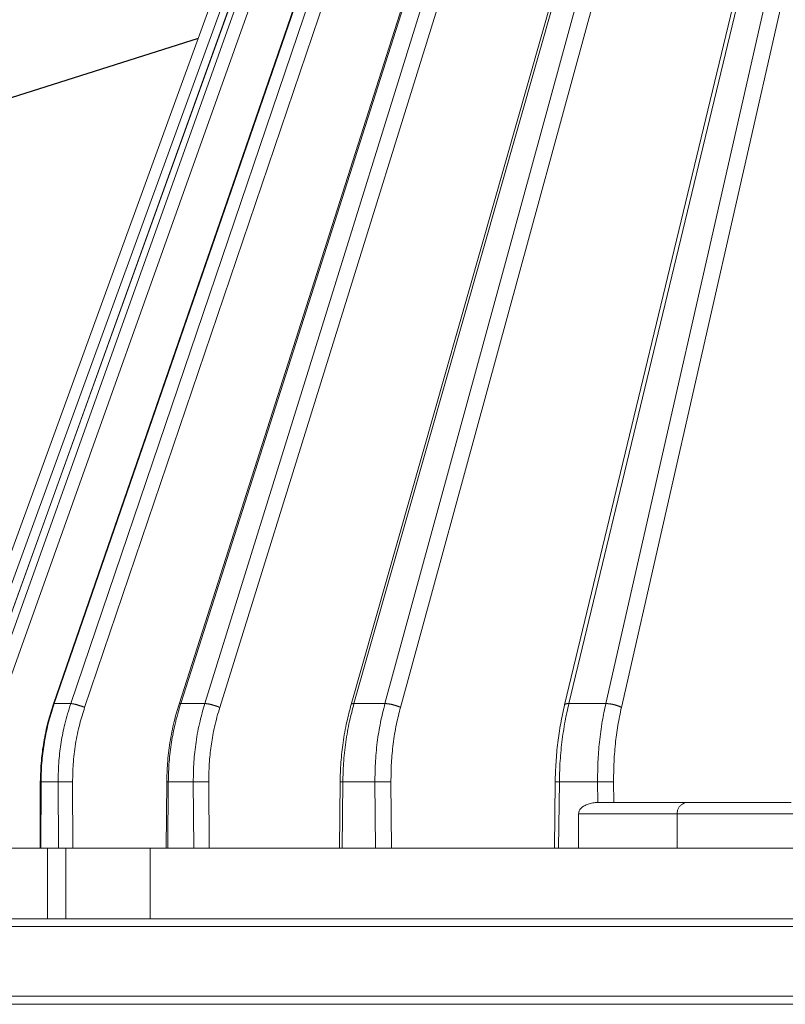
# Model space of a CAD drawing. Units: millimetres. Extents: x 2673 to 4786, y 0 to 1485.
# Drawn here: x 3235 to 3268, y 398 to 441 of the extents above; entities that cross this region are included whole.
import ezdxf

# ---------------------------------------------------------------- set-up
doc = ezdxf.new("R2010")
doc.units = ezdxf.units.MM
doc.linetypes.add('ACAD_ISO04W100', pattern=[30, 24, -3, 0, -3])
for name, color, linetype, lineweight in [('вспомогательный', 140, 'Continuous', 20), ('маскировка', 93, 'Continuous', 25), ('Оси', 10, 'ACAD_ISO04W100', 13), ('Основной', 7, 'Continuous', 30), ('текст', 1, 'Continuous', 25)]:
    doc.layers.add(name, color=color, linetype=linetype, lineweight=lineweight)

# ---------------------------------------------------------------- blocks, each defined once
blk = doc.blocks.new('3100т неразрез')
blk.add_wipeout([(2149.1082944591462, 179.46728637437104), (2150.102211701217, 155.35002828641555), (2153.5000005513466, 152.05886306942227), (2153.677592367575, 151.04199924167665), (2154.378680207787, 149.93754272586264), (2155.2999962796575, 149.30931951677067), (2156.5000005513466, 149.05886306942227), (2160.0000005513393, 149.05886306942227), (2160.5000005513393, 147.5588635236531), (2161.0000005513393, 147.0588635236531), (2162.500000551343, 147.0588635236531), (2163.000000551343, 146.5588635236531), (2295.000000551343, 146.5588635236531), (2295.500000551343, 147.0588635236531), (2297.00000055134, 147.0588635236531), (2297.5000005513393, 147.5588635236531), (2297.646447160746, 148.91241646001555), (2299.750000551343, 149.05886306942227), (2302.0207366271156, 149.10440306133404), (2303.6213208949066, 149.93754272586264), (2304.5000005513466, 152.05886306942227), (2304.5000005513466, 154.85002828641558), (2304.99957007663, 155.35002828641555), (2307.897789401463, 155.35002828641555), (2309.162191532968, 155.35002828641555), (2308.7502852873035, 179.46728637437104), (2149.355851021137, 179.46728637437104)]).dxf.layer = 'маскировка'
at = {"layer": 'вспомогательный', "linetype": 'Continuous'}
for p, q in [((2157.391494640416, 179.4672863743711), (2113.000000551339, 179.4672863743711)), ((2302.299921010996, 179.4672863743711), (2157.391494640416, 179.4672863743711)), ((2352.000000454217, 179.1414269886645), (2106.000000551347, 179.1414269886645)), ((2106.000000551347, 176.0891582458667), (2352.000000551347, 176.0891582458667)), ((2116.017450299699, 175.7393411923093), (2341.982550802996, 175.7393411923093))]:
    blk.add_line(p, q, dxfattribs=at)
blk = doc.blocks.new('157 маск')
blk.add_wipeout([(22276.72649344258, 2831.0808633159363), (22276.726493442588, 2829.5828633159363), (22288.22527486273, 2829.5828633159363), (22288.22573063066, 2809.585352160845), (22288.240678749262, 2809.4144823540205), (22288.72853330323, 2806.6451428717687), (22288.841868628493, 2806.224642867921), (22289.027031465994, 2805.825714984807), (22289.277163720173, 2805.47128817669), (22289.584753302195, 2805.163155140879), (22289.941679035026, 2804.91365385316), (22290.336977329545, 2804.7295332917274), (22290.75846642018, 2804.6168042652857), (22291.190893403334, 2804.579263315936), (22295.18443464561, 2804.5792633159363), (22295.269171201773, 2804.9092248362285), (22295.300640762995, 2805.251208215792), (22295.302061968952, 2805.284109484506), (22295.325903431083, 2805.9485297018146), (22295.625307097787, 2819.259196930076), (22295.668733114297, 2819.9685151548915), (22295.719287441643, 2820.3249455659243), (22295.760096356484, 2820.4924045874363), (22295.852471669295, 2820.628463315936), (22298.02174425423, 2820.6291634580307), (22298.022708371704, 2820.6280629447824), (22298.188361226752, 2820.3109305806493), (22298.282479308262, 2819.9780873814066), (22298.366293620784, 2819.2874749651455), (22298.78329558556, 2807.5998031661957), (22298.58556783753, 2807.3181037987806), (22298.523326859115, 2807.20461559268), (22298.439640901786, 2806.9324731975244), (22298.438510402048, 2806.944610026364), (22298.473511610988, 2805.998663578491), (22298.564156336844, 2805.4675024264434), (22298.793166875203, 2805.025808012734), (22298.985277673444, 2804.828331626612), (22299.070561601246, 2804.764292120121), (22299.163573019487, 2804.709691935603), (22299.240683419775, 2804.672865020222), (22299.30250537353, 2804.6476723582628), (22299.364314580114, 2804.626753118546), (22299.671908349013, 2804.5794551904037), (22306.83727695391, 2804.5807075651924), (22307.04411637058, 2804.633989557654), (22307.198719698878, 2804.7381246904324), (22307.45398887809, 2805.0712348917596), (22307.504507889586, 2805.1755972799465), (22307.551030334558, 2805.2907530099183), (22307.59067718634, 2805.41204408081), (22307.592245308253, 2805.4129727869586), (22307.624445418503, 2805.5429824851753), (22307.67488662303, 2805.8988591431803), (22307.678301498676, 2805.9485297018146), (22308.51985892324, 2819.259196930057), (22308.58222817761, 2819.6679550248496), (22308.58222817761, 2819.6679550248496), (22308.58222817761, 2819.6679550248496), (22308.62980991761, 2819.8355209518545), (22308.70368187847, 2820.026974696197), (22308.804324297405, 2820.2055441922644), (22308.896014187394, 2820.3268122050818), (22308.969865471932, 2820.4073272787064), (22309.044094707002, 2820.473220061323), (22309.126010958407, 2820.530675265607), (22309.20658555011, 2820.573624457499), (22309.291708028235, 2820.605053660407), (22309.463735236575, 2820.628463315936), (22319.257190074433, 2820.628463315936), (22319.28587306977, 2820.6275137934826), (22319.349155364318, 2820.625418880408), (22319.445221199818, 2820.607357422975), (22319.53834747675, 2820.5782016482135), (22319.714327099897, 2820.49003472314), (22319.799104148846, 2820.4297771932165), (22319.883824039007, 2820.356979981335), (22319.968724630344, 2820.268487368583), (22320.047207718864, 2820.1683793624825), (22320.12058216552, 2820.055724607533), (22320.18067887592, 2819.942784675528), (22320.23527687613, 2819.818711097473), (22320.27989993806, 2819.690975315463), (22320.356183780674, 2819.2675932165357), (22320.36911931553, 2819.0847707350363), (22320.395149075375, 2818.7172293102526), (22321.307259306057, 2805.921217954867), (22321.307259306057, 2805.921217954867), (22321.317034579322, 2805.8240277402656), (22321.34484961085, 2805.699066190835), (22321.37733431918, 2805.56545751309), (22321.42370555738, 2805.4383750083525), (22321.48067629757, 2805.309734511102), (22321.549177829387, 2805.197440704108), (22321.623163881308, 2805.091045868846), (22321.706095883328, 2804.992184777038), (22321.799131969263, 2804.899622786923), (22321.89755784543, 2804.8189759345432), (22322.00797699655, 2804.745671469557), (22322.122321625116, 2804.6856788633427), (22322.244499209086, 2804.637805055675), (22322.348093536413, 2804.605520817364), (22322.43115377814, 2804.5938979519174), (22322.494569003942, 2804.585480195581), (22322.55746517132, 2804.5802410956594), (22322.621205690906, 2804.5792633159363), (22333.053930948914, 2804.5792633159363), (22333.140453265754, 2804.5848520716245), (22333.314855543613, 2804.5941612137076), (22333.506450806155, 2804.6594741212375), (22333.660816112846, 2804.7331287906777), (22333.769234424184, 2804.7988628212343), (22333.87721633225, 2804.8792971949506), (22334.00864630988, 2804.997970871002), (22334.154882317907, 2805.174000060482), (22334.26455509428, 2805.3687031379295), (22334.333450164606, 2805.538323248476), (22334.374006309055, 2805.6708416981833), (22334.404214877573, 2805.8103487856374), (22334.418760215147, 2805.9485297018146), (22335.592240545455, 2819.2591969300574), (22335.592240545455, 2819.393853080116), (22335.623591236857, 2819.533732554267), (22335.667017996224, 2819.670019763007), (22335.719333227207, 2819.794444059985), (22335.781025231892, 2819.913275743765), (22335.856648926816, 2820.0317994009556), (22335.943103151538, 2820.141907760205), (22336.066540758125, 2820.272435541736), (22336.066540758125, 2820.272435541736), (22336.23755182863, 2820.4103353003934), (22336.430401396625, 2820.512718406829), (22336.595065694095, 2820.5722448028696), (22336.595065694095, 2820.5722448028696), (22336.72510424996, 2820.6051750239276), (22336.857776272038, 2820.625108540529), (22336.984653924534, 2820.628463315936), (22351.697647000892, 2820.6352701167025), (22352.254252619987, 2820.526254931203), (22352.720205155147, 2820.233096190772), (22353.05764006297, 2819.7894563271116), (22353.2075947279, 2819.26014009269), (22354.1996428988, 2807.8799898435013), (22354.210286526963, 2807.755254481013), (22354.36835446326, 2805.9485297018146), (22354.520061026276, 2805.41223461747), (22354.848968698156, 2804.9735510346654), (22355.319184851283, 2804.6817631804297), (22355.862646510395, 2804.5792633159363), (22366.88843884761, 2804.579302428747), (22367.43435682444, 2804.6815522748657), (22367.904979036426, 2804.9756600903493), (22368.233277620027, 2805.416030917695), (22368.380981469905, 2805.94902370441), (22368.518733775545, 2807.5954771236497), (22368.54868702421, 2807.8657632719105), (22369.54672343838, 2819.259223829583), (22369.696510701036, 2819.7923035522836), (22370.0282607849, 2820.2348888881097), (22370.501928438294, 2820.5285748924657), (22371.041019796092, 2820.628463315936), (22385.76589580088, 2820.628463315936), (22386.026733072496, 2820.613654898056), (22386.23637574099, 2820.5473417381145), (22386.394887911025, 2820.4731149325626), (22386.505805859342, 2820.407241347426), (22386.613937890972, 2820.3289740115447), (22386.7177230255, 2820.237784958194), (22386.812355156213, 2820.136141259924), (22386.895646756588, 2820.0284574881944), (22386.967869293727, 2819.9161625321817), (22387.030085365084, 2819.7972194280637), (22387.083751935043, 2819.6693981305043), (22387.125904712433, 2819.5369366659174), (22387.157661170386, 2819.39742268853), (22387.173572960175, 2819.2591969300574), (22388.33178951031, 2805.9485297018146), (22388.345703035193, 2805.814072582523), (22388.373887339374, 2805.6817730512716), (22388.414588380117, 2805.54546133124), (22388.46691680824, 2805.4139434392036), (22388.530967156843, 2805.288846312683), (22388.60131641064, 2805.177142375899), (22388.680150827106, 2805.0722759931164), (22388.769952653496, 2804.9731323882593), (22388.870565634585, 2804.881595502471), (22388.978260512886, 2804.79797214875), (22389.089725256574, 2804.7331872506406), (22389.209332965842, 2804.675884375809), (22389.209332965842, 2804.675884375809), (22389.328441153226, 2804.6337821635534), (22389.448228515197, 2804.603200856102), (22389.56751026347, 2804.587488391233), (22389.651370989, 2804.5806844328436), (22389.696618776543, 2804.5792633159363), (22400.129344034558, 2804.5792633159363), (22400.15208211985, 2804.5796362488472), (22400.19741850289, 2804.5803390247434), (22400.260000541686, 2804.5859055297965), (22400.326748247935, 2804.596135519562), (22400.40735093051, 2804.6110043621447), (22400.511017466622, 2804.639462738597), (22400.630463698446, 2804.687075535797), (22400.32221160744, 2804.5943461816514), (22400.511017466622, 2804.639462738597), (22400.630463698446, 2804.687075535797), (22400.742051035042, 2804.745328035661), (22400.853081781297, 2804.8188472376814), (22400.953754438386, 2804.901737409381), (22401.077704221927, 2805.0256120083295), (22401.210330077218, 2805.200355263158), (22401.313232872653, 2805.4008332462486), (22401.373320290117, 2805.566585802765), (22401.409190517275, 2805.6975260157037), (22401.43465412655, 2805.8282084188486), (22401.4472829923, 2805.9643596866867), (22402.394368493588, 2819.2674571872285), (22402.405241683595, 2819.363348915148), (22402.4266816123, 2819.5542966180656), (22402.49666346245, 2819.7756934567815), (22402.570126446557, 2819.9443173334744), (22402.634572447, 2820.064101646868), (22402.707717340145, 2820.1744929545775), (22402.783810374538, 2820.2734846071685), (22402.86672209337, 2820.356977145189), (22402.951428401248, 2820.4297627519727), (22403.036219910588, 2820.4900338161406), (22403.12202043659, 2820.53865659425), (22403.21224799763, 2820.578218286242), (22403.30536534516, 2820.607365250694), (22403.401405793655, 2820.6254197574117), (22403.497954027505, 2820.628559446264), (22413.315748623267, 2820.6272284144175), (22413.374026064812, 2820.624741134735), (22413.46297988915, 2820.6041459820435), (22413.54797166608, 2820.5717746162613), (22413.62819457242, 2820.5280849949154), (22413.70606662805, 2820.4735115890153), (22413.78019547927, 2820.4078031757285), (22413.854120555952, 2820.327326043571), (22413.92151167259, 2820.2382822492054), (22413.984705646606, 2820.1371978264488), (22414.038951588824, 2820.032948197126), (22414.08895895923, 2819.9179272041283), (22414.147130603666, 2819.7533794051806), (22414.230690802226, 2819.2591969300574), (22415.075666063498, 2805.898827648141), (22415.08196586706, 2805.8072162588287), (22415.10162125084, 2805.6681771761), (22415.126864200058, 2805.5396139452114), (22415.17047571276, 2805.372195949798), (22415.238741353438, 2805.1813799706224), (22415.33111235571, 2805.0053545025844), (22415.416245288132, 2804.883595083946), (22415.483032987562, 2804.8046314922162), (22415.553607466365, 2804.7365799658924), (22415.62554865194, 2804.6814234106478), (22415.70183656209, 2804.6363082684657), (22415.782132839835, 2804.6029396469285), (22415.86415740118, 2804.582655668096), (22415.917619402346, 2804.580323106669), (22415.94190981243, 2804.5792633159363), (22423.065208808996, 2804.5792633159363), (22423.105749282004, 2804.5798424214663), (22423.146673471547, 2804.581688488106), (22423.188109390772, 2804.5881866711693), (22423.23070094706, 2804.595186444494), (22423.271999095665, 2804.6054114650206), (22423.31416735407, 2804.6175615124343), (22423.356276775834, 2804.632144805966), (22423.398165118168, 2804.649189039002), (22423.449026116017, 2804.647998817885), (22423.51081624391, 2804.6732864678424), (22423.57313440767, 2804.7031541706847), (22423.638705074205, 2804.7397438826074), (22423.711677659834, 2804.7887977565265), (22423.778677370756, 2804.8388878290716), (22423.83103353881, 2804.8868320624806), (22423.87532643319, 2804.9308552840266), (22423.91743750529, 2804.977185380584), (22423.97455311186, 2805.04670445305), (22424.04055530944, 2805.1423917682705), (22424.04055530944, 2805.1423917682705), (22424.105543708476, 2805.261609060138), (22424.15470444258, 2805.3746946580172), (22424.187838767146, 2805.4696063521906), (22424.210348526834, 2805.5468247615277), (22424.226160454728, 2805.609573839042), (22424.239979175705, 2805.6735039858854), (22424.251195599052, 2805.735605683843), (22424.26094024156, 2805.801521884774), (22424.27396280025, 2805.937652552957), (22424.277038114476, 2805.998663578495), (22424.312106396665, 2806.9487255677686), (22424.29177631776, 2807.060984517846), (22424.26630409615, 2807.127363044744), (22424.2269806382, 2807.2088735318503), (22424.164981651975, 2807.318106803935), (22424.00573272959, 2807.5483792116506), (22423.9672541399, 2807.599803166194), (22424.38490253798, 2819.2852057686055), (22424.392362592786, 2819.430801520212), (22424.402499177508, 2819.55278934367), (22424.418919391144, 2819.6954625120275), (22424.436558304824, 2819.8139634062563), (22424.449305360704, 2819.88659952544), (22424.465103822193, 2819.965569980486), (22424.48221168096, 2820.0413767347427), (22424.500533398965, 2820.1139056720986), (22424.519973332855, 2820.18304235665), (22424.5371846795, 2820.2382450631862), (22424.551760367405, 2820.2815231428517), (22424.563546002457, 2820.3147367419892), (22424.591169701536, 2820.3859301410994), (22424.67264428287, 2820.550325864082), (22424.702786534453, 2820.596354062297), (22424.728190892496, 2820.628463315936), (22426.89807805617, 2820.628463315936), (22426.96117164001, 2820.5677490397675), (22426.98262228923, 2820.5162822258803), (22427.004610272557, 2820.444294202211), (22427.027044079743, 2820.346959023902), (22427.05219382029, 2820.20664684941), (22427.076813870226, 2820.0199824186047), (22427.09478843358, 2819.8292634828094), (22427.12524262771, 2819.2591969300593), (22427.424646294374, 2805.9485297018146), (22427.428651385202, 2805.678605779486), (22427.439174632364, 2805.4212742046107), (22427.453434159597, 2805.1871691984657), (22427.472165577943, 2804.9842523797497), (22427.490893169383, 2804.817279501679), (22427.515230946858, 2804.6980029092083), (22427.56611507986, 2804.5792633159363), (22431.58228089601, 2804.579439257769), (22431.733507006964, 2804.584227078081), (22431.879738123906, 2804.5974731630467), (22432.10425176818, 2804.6350228153683), (22432.363938192142, 2804.7054190656004), (22432.65075339617, 2804.822833103759), (22432.920915548788, 2804.9747620288767), (22433.202435174164, 2805.182611660048), (22433.479428826988, 2805.458671574946), (22433.718078328868, 2805.796480761625), (22433.891354370728, 2806.1515005084775), (22433.97305759246, 2806.4132011761976), (22434.021641217656, 2806.645142871769), (22434.14369938603, 2807.3374776372757), (22434.26575701724, 2808.029812481669), (22434.38781426202, 2808.7221473789828), (22434.469185409693, 2809.183704027945), (22434.5098709762, 2809.414482354022), (22434.524077287864, 2809.58507375088), (22434.523983424573, 2829.5828633159363), (22446.024056282873, 2829.5828633159363), (22446.024056282873, 2831.080863315937), (22445.875385067782, 2831.436927261646), (22445.52405628287, 2831.5808633159363), (22439.125274862727, 2831.5808633159363), (22439.124766213732, 2832.4797432733853), (22438.973602723396, 2834.2149754119746), (22438.51290162916, 2835.8970999097924), (22415.587164162418, 2898.898275263412), (22414.987097119047, 2900.230949267818), (22414.33435751097, 2901.241081488901), (22414.124831142202, 2901.5801121905097), (22413.270686342443, 2902.521383743413), (22412.932845375766, 2902.8472328469798), (22412.483947312492, 2903.215684875424), (22411.90693768071, 2903.6872697269428), (22410.865802778608, 2904.3008994789416), (22410.617903848124, 2904.447373396368), (22410.3637110054, 2904.549662597172), (22409.19669785852, 2905.0185056762857), (22407.726358747554, 2905.361016319788), (22406.196105464962, 2905.474931830088), (22316.553532493108, 2905.4613027323417), (22316.55474361319, 2905.4773569781187), (22315.604620332837, 2905.4040862720426), (22315.042816194073, 2905.3637580921786), (22313.532277256545, 2905.012283962016), (22312.101122825006, 2904.43197728986), (22310.812901110134, 2903.6630155865428), (22309.642233433555, 2902.704449777011), (22308.582825883008, 2901.5214804424177), (22307.79872623561, 2900.308140705951), (22307.158412068035, 2898.8994647491927), (22284.22834865487, 2835.8897239133703), (22284.014031881794, 2835.107211420167), (22283.774660187257, 2834.2103354894643), (22283.634694829016, 2832.4807537500005), (22283.62527486273, 2831.5808633159363), (22277.226493442584, 2831.5808633159363), (22277.139861539476, 2831.5729613534354), (22277.054995238963, 2831.550605363155), (22276.973783468107, 2831.5131696247263), (22276.90495649234, 2831.464134080001), (22276.842423428785, 2831.4013896733377), (22276.794508483996, 2831.33210719403), (22276.75694803999, 2831.251752172378), (22276.73359965586, 2831.1660190587136)]).dxf.layer = 'вспомогательный'
at = {"layer": 'вспомогательный', "linetype": 'Continuous'}
for p, q in [((22284.22834865487, 2835.899633294855), (22307.15841206803, 2898.899464749193)), ((22285.20981483175, 2835.897964679465), (22307.88698929806, 2898.897796133803)), ((22285.21755682811, 2835.899633294854), (22307.89473129443, 2898.899464749193)), ((22285.58321079622, 2835.899633294854), (22308.0694447826, 2898.899464749193)), ((22288.48962918604, 2835.891693481287), (22310.22488023393, 2898.891524933824)), ((22288.52077872618, 2835.899633294855), (22310.25602977469, 2898.899464749193)), ((22289.24097645159, 2835.899633294855), (22310.60014817009, 2898.899464749193)), ((22294.0376476232, 2835.899633294855), (22314.17056064936, 2898.899464749193)), ((22295.09050626247, 2835.899633294855), (22314.67362808869, 2898.899464749193)), ((22301.60053624941, 2835.899633294855), (22319.51938287867, 2898.899464749193)), ((22302.95406522556, 2835.899633294855), (22320.16611391235, 2898.899464749193)), ((22310.9796500609, 2835.899633294855), (22326.13997520581, 2898.899464749193)), ((22312.59272308092, 2835.899633294855), (22326.91071923864, 2898.899464749193)), ((22284.69139713637, 2835.735460053197), (22307.62146054954, 2898.735291507536)), ((22286.12603247709, 2835.735460053197), (22308.61226646347, 2898.735291507536)), ((22289.84707796973, 2835.735460053197), (22311.20624968824, 2898.735291507536)), ((22293.96827510368, 2835.880825691836), (22314.10118813992, 2898.880657177728)), ((22295.74147152996, 2835.735460053197), (22315.32459335618, 2898.735291507536)), ((22301.4795342349, 2835.865411311667), (22319.39838087194, 2898.865242793349)), ((22303.63011499215, 2835.735460053197), (22320.84216367893, 2898.735291507536)), ((22310.79553856773, 2835.845604185685), (22325.95586371263, 2898.845435640023)), ((22313.27331591654, 2835.735460053197), (22327.59131207426, 2898.735291507536)), ((22288.52077872618, 2835.899633294855), (22289.24097645159, 2835.899633294855)), ((22294.0376476232, 2835.899633294855), (22295.09050626247, 2835.899633294855)), ((22301.60053624941, 2835.899633294855), (22302.95406522556, 2835.899633294855)), ((22310.9796500609, 2835.899633294855), (22312.59272308092, 2835.899633294855)), ((22287.89783312374, 2829.582863315936), (22287.91139286931, 2832.481770604421)), ((22287.92799228315, 2829.582863315936), (22287.94154108917, 2832.479431861598)), ((22287.94154108917, 2832.479431861598), (22288.68680610407, 2832.479431861598)), ((22288.70035491009, 2829.582863315936), (22288.68680610407, 2832.479431861598)), ((22289.33482360737, 2829.582863315936), (22289.32124282183, 2832.486268691603)), ((22293.41024141882, 2829.582863315936), (22293.43007182741, 2832.482850832346)), ((22293.4772404067, 2829.582863315936), (22293.49704743602, 2832.479431861598)), ((22293.49704743602, 2832.479431861598), (22294.58655200095, 2832.479431861598)), ((22294.60635903027, 2829.582863315936), (22294.58655200095, 2832.479431861598)), ((22295.28348490992, 2829.582863315936), (22295.26363112966, 2832.486268691603)), ((22300.9725388511, 2829.582863315936), (22300.99804091558, 2832.483827138865)), ((22301.08953594912, 2829.582863315936), (22301.11499937519, 2832.479431861598)), ((22301.11499937519, 2832.479431861598), (22302.51563944526, 2832.479431861598)), ((22302.54110287132, 2829.582863315936), (22302.51563944526, 2832.479431861598)), ((22303.24031180612, 2829.582863315936), (22303.21478827821, 2832.486268691603)), ((22310.3549495283, 2829.582863315936), (22310.38535053414, 2832.484669863699)), ((22310.53358316239, 2829.582863315936), (22310.56392929188, 2832.479431861598)), ((22310.56392929188, 2832.479431861598), (22312.23314712731, 2832.479431861598)), ((22312.24256140727, 2831.580829379206), (22312.23314712731, 2832.479431861598)), ((22312.94260793204, 2831.580863315936), (22312.933122381, 2832.486268691603)), ((22312.94260793204, 2831.580863315936), (22312.25235918182, 2831.580863315936)), ((22316.16362170772, 2831.580863315936), (22312.94260793204, 2831.580863315936)), ((22320.68578842828, 2831.580863315936), (22316.16362170772, 2831.580863315936)), ((22315.70447087806, 2831.080863315936), (22311.39942949436, 2831.080863315936)), ((22311.39942949436, 2831.080863315936), (22311.39942949436, 2829.582863315936)), ((22315.70447087806, 2829.582863315936), (22315.70447087806, 2831.080863315936)), ((22323.98134417402, 2831.080863315936), (22315.70447087806, 2831.080863315936)), ((22287.89783312374, 2829.582863315936), (22285.57507496199, 2829.582863315936)), ((22287.92799228315, 2829.582863315936), (22287.89783312374, 2829.582863315936)), ((22288.22527486273, 2829.582863315936), (22287.92799228315, 2829.582863315936)), ((22288.22527486273, 2809.585352160845), (22288.22527486273, 2829.582863315936)), ((22288.22656630088, 2829.582863315936), (22288.22527486273, 2829.582863315936)), ((22288.70035491009, 2829.582863315936), (22288.22656630088, 2829.582863315936)), ((22289.0265525392, 2829.582863315936), (22288.70035491009, 2829.582863315936)), ((22289.33482360737, 2829.582863315936), (22289.0265525392, 2829.582863315936)), ((22292.70308835585, 2829.582863315936), (22289.33482360737, 2829.582863315936)), ((22293.41024141882, 2829.582863315936), (22292.70308835585, 2829.582863315936)), ((22293.4772404067, 2829.582863315936), (22293.41024141882, 2829.582863315936)), ((22294.60635903027, 2829.582863315936), (22293.4772404067, 2829.582863315936)), ((22295.28348490992, 2829.582863315936), (22294.60635903027, 2829.582863315936)), ((22300.9725388511, 2829.582863315936), (22295.28348490992, 2829.582863315936)), ((22300.9725388511, 2829.582863315936), (22301.08953594912, 2829.582863315936)), ((22301.08953594912, 2829.582863315936), (22302.54110287132, 2829.582863315936)), ((22302.54110287132, 2829.582863315936), (22303.24031180612, 2829.582863315936)), ((22303.24031180612, 2829.582863315936), (22310.3549495283, 2829.582863315936)), ((22310.3549495283, 2829.582863315936), (22310.53358316239, 2829.582863315936)), ((22310.53358316239, 2829.582863315936), (22311.39942949436, 2829.582863315936)), ((22311.39942949436, 2829.582863315936), (22315.70447087806, 2829.582863315936)), ((22315.70447087806, 2829.582863315936), (22323.98134417402, 2829.582863315936))]:
    blk.add_line(p, q, dxfattribs=at)
for points in [[(22287.91139286931, 2832.481770604421), (22287.95632768478, 2833.410991959267), (22288.06091721566, 2834.211654127945), (22288.25774627705, 2835.126257414347), (22288.48962918604, 2835.891693481287)], [(22288.52077872618, 2835.899633294855), (22288.28825311195, 2835.131575834122), (22288.09134397921, 2834.215898122546), (22287.98695094288, 2833.417497052466), (22287.94154108917, 2832.479431861598)], [(22288.52077872618, 2835.899633294855), (22288.51446859661, 2835.899652899364), (22288.50876531634, 2835.899404058915), (22288.50371247692, 2835.898875043848), (22288.49935255241, 2835.898055297905), (22288.49572663195, 2835.896934959749), (22288.49287358098, 2835.895505753027), (22288.49083000638, 2835.893760417394), (22288.48962918604, 2835.891693481287)], [(22289.24097645159, 2835.899633294855), (22288.98115367792, 2835.002970288761), (22288.82251892008, 2834.215898122549), (22288.72426890159, 2833.417499110558), (22288.68680610407, 2832.479431861598)], [(22289.84707796973, 2835.735460053197), (22289.80685170406, 2835.750650446344), (22289.76426826598, 2835.766156358989), (22289.71972623031, 2835.78177900986), (22289.67373707826, 2835.797293872232), (22289.65038475952, 2835.804934282048), (22289.62690385703, 2835.812454649244), (22289.60338164832, 2835.819822788808), (22289.57990867316, 2835.827007012191), (22289.55657725424, 2835.833975889964), (22289.53348067213, 2835.840699409757), (22289.51071174049, 2835.847148590017), (22289.48836170956, 2835.85329675258), (22289.46651903805, 2835.859118956984), (22289.44526814794, 2835.864593321286), (22289.42468852117, 2835.869700261882), (22289.40485344627, 2835.874423795035), (22289.38582953059, 2835.878750588225), (22289.36767557135, 2835.882671183465), (22289.35044252034, 2835.886178888793), (22289.33417258161, 2835.889270880208), (22289.31889960737, 2835.891946981421), (22289.30464847963, 2835.89421062), (22289.29143586591, 2835.896067556229), (22289.27926989436, 2835.897526686376), (22289.26815116483, 2835.898598785908), (22289.25807268597, 2835.89929716507), (22289.24902102595, 2835.899636488848), (22289.24097645159, 2835.899633294855)], [(22289.84707796973, 2835.735460053197), (22289.63074259233, 2835.005880823298), (22289.4498177453, 2834.135911640237), (22289.34681092615, 2833.251437453722), (22289.32124282183, 2832.486268691603)], [(22293.43007182741, 2832.482850832346), (22293.46293531109, 2833.278355438939), (22293.57121322701, 2834.20546751709), (22293.754051856, 2835.118332712873), (22293.96827510368, 2835.880825691836)], [(22294.0376476232, 2835.899633294855), (22293.79164171415, 2835.002980784639), (22293.63891294014, 2834.215898122546), (22293.53538027778, 2833.35052322716), (22293.49704743602, 2832.479431861598)], [(22294.0376476232, 2835.899633294855), (22294.02389432957, 2835.899568480975), (22294.01130080064, 2835.898906766949), (22294.00002099589, 2835.897612178567), (22293.99020519196, 2835.895655274041), (22293.98199749138, 2835.893010719289), (22293.97553021513, 2835.889662496581), (22293.97092285466, 2835.885600662654), (22293.96827510368, 2835.880825691836)], [(22295.09050626247, 2835.899633294855), (22294.88176813012, 2835.131590981215), (22294.70781919485, 2834.215898122548), (22294.61405843938, 2833.350524727365), (22294.58655200095, 2832.479431861598)], [(22295.74147152996, 2835.735460053197), (22295.70388820763, 2835.75065031473), (22295.66334989267, 2835.766156358989), (22295.64206509154, 2835.773966707693), (22295.62016822536, 2835.781779334562), (22295.59771671198, 2835.789565100185), (22295.57477545896, 2835.797293872232), (22295.55141563897, 2835.804934267188), (22295.52771494145, 2835.812454649244), (22295.50375611419, 2835.819822772716), (22295.47962681644, 2835.827007012191), (22295.45541801962, 2835.833975873108), (22295.43122346541, 2835.840699409757), (22295.40713805501, 2835.847148572947), (22295.38325697043, 2835.85329675258), (22295.35967420104, 2835.859118940292), (22295.33648143344, 2835.864593321286), (22295.31376685953, 2835.869700246172), (22295.29161396845, 2835.874423795035), (22295.27010075065, 2835.878750574075), (22295.24929852889, 2835.882671183465), (22295.22927162246, 2835.886178876729), (22295.21007633385, 2835.889270880208), (22295.1917610778, 2835.891946971877), (22295.1743656021, 2835.89421062), (22295.15792153019, 2835.896067549518), (22295.14245184957, 2835.897526686375), (22295.12797177469, 2835.898598782159), (22295.11448849507, 2835.89929716507), (22295.10200224287, 2835.899636487867), (22295.09050626247, 2835.899633294855)], [(22295.74147152996, 2835.735460053197), (22295.51563109138, 2834.883758674866), (22295.37832000621, 2834.135911640236), (22295.29409623193, 2833.377373442944), (22295.26363112966, 2832.486268691603)], [(22300.99804091558, 2832.483827138865), (22301.00783253498, 2832.887377932088), (22301.03390557279, 2833.342515737805), (22301.07316231958, 2833.771277748356), (22301.12645831645, 2834.197073816402), (22301.28958599612, 2835.106887171752), (22301.4795342349, 2835.865411311667)], [(22301.60053624941, 2835.899633294855), (22301.40850548747, 2835.131603841658), (22301.24461698184, 2834.215898122546), (22301.14634801872, 2833.284922761927), (22301.11499937519, 2832.479431861598)], [(22301.60053624941, 2835.899633294855), (22301.57697280359, 2835.89942277629), (22301.55510017732, 2835.898151689695), (22301.54491720443, 2835.89709344043), (22301.53529996623, 2835.895742694082), (22301.52629532358, 2835.894092464657), (22301.51794876351, 2835.892137606672), (22301.51030422445, 2835.889873903026), (22301.50340313986, 2835.887299353961), (22301.49728454338, 2835.884412970991), (22301.49198378269, 2835.881216267534), (22301.48753305816, 2835.87771184207), (22301.48395975876, 2835.873904874081), (22301.48128751165, 2835.86980176725), (22301.4795342349, 2835.865411311667)], [(22302.95406522556, 2835.899633294855), (22302.75798744312, 2835.068175115576), (22302.61877637472, 2834.215898122549), (22302.53407401909, 2833.284925841997), (22302.51563944526, 2832.479431861598)], [(22303.63011499215, 2835.735460053197), (22303.59631653917, 2835.750650175073), (22303.55905510773, 2835.766156358989), (22303.53918766269, 2835.773966695802), (22303.51854517407, 2835.781779334562), (22303.49717397396, 2835.789565086664), (22303.47512871738, 2835.797293872232), (22303.45247117136, 2835.804934252416), (22303.42927081361, 2835.812454649244), (22303.40560334383, 2835.819822757159), (22303.3815508808, 2835.827007012191), (22303.35720027756, 2835.833975857302), (22303.3326428911, 2835.840699409757), (22303.30797282463, 2835.847148557459), (22303.28328630138, 2835.85329675258), (22303.25867998451, 2835.859118925682), (22303.23425004006, 2835.864593321286), (22303.2100906898, 2835.869700232959), (22303.18629308696, 2835.874423795035), (22303.16294423525, 2835.878750562696), (22303.14012581597, 2835.882671183465), (22303.11791356145, 2835.886178867502), (22303.09637616218, 2835.889270880208), (22303.07557512392, 2835.891946964983), (22303.05556385318, 2835.89421062), (22303.03638796758, 2835.896067544976), (22303.01808461662, 2835.897526686375), (22303.00068316587, 2835.898598779814), (22302.98420476837, 2835.89929716507), (22302.96866331249, 2835.899636487363), (22302.95406522556, 2835.899633294855)], [(22303.63011499215, 2835.735460053197), (22303.45624230457, 2835.005908162734), (22303.31210634436, 2834.135911640237), (22303.23549834903, 2833.31390872801), (22303.21478827821, 2832.486268691603)], [(22310.38535053414, 2832.484669863699), (22310.394887172, 2832.889907282742), (22310.41841270249, 2833.347448031529), (22310.45108852442, 2833.757503534101), (22310.49879409332, 2834.199794906551), (22310.62350792607, 2835.02576934132), (22310.79553856773, 2835.845604185685)], [(22310.9796500609, 2835.899633294855), (22310.81697565017, 2835.131620987947), (22310.67736063567, 2834.215898122546), (22310.59251142386, 2833.284928788965), (22310.56392929188, 2832.479431861598)], [(22310.9796500609, 2835.899633294855), (22310.9617874526, 2835.899622588641), (22310.94434118057, 2835.899212565927), (22310.92740589911, 2835.898382668791), (22310.91107885455, 2835.89711505777), (22310.89545864226, 2835.895393589231), (22310.88064382006, 2835.893206001258), (22310.86673177435, 2835.89054223683), (22310.85381665064, 2835.887397239709), (22310.84198863632, 2835.883768477541), (22310.83133114283, 2835.879659338824), (22310.82192093191, 2835.875075817284), (22310.81382447021, 2835.870030318646), (22310.80753873987, 2835.864949688646), (22310.80246898193, 2835.859501070602), (22310.79864336264, 2835.853702981275), (22310.79607878799, 2835.8475778142), (22310.79579322819, 2835.846594634607), (22310.79553856773, 2835.845604185685)], [(22312.59272308092, 2835.899633294855), (22312.44048892794, 2835.131625376457), (22312.31502002893, 2834.215898122549), (22312.24928745118, 2833.350525281175), (22312.23314712731, 2832.479431861598)], [(22313.27331591654, 2835.735460053197), (22313.2593089256, 2835.743004684286), (22313.24433021998, 2835.750650537161), (22313.22838269819, 2835.758375666265), (22313.21147690362, 2835.766156358989), (22313.19363047436, 2835.773966683013), (22313.17486957745, 2835.781779334563), (22313.15522804137, 2835.789565072382), (22313.13474861754, 2835.797293872232), (22313.11348178157, 2835.804934237143), (22313.0914866967, 2835.812454649244), (22313.06882970683, 2835.819822741466), (22313.04558490212, 2835.827007012191), (22313.0218323719, 2835.833975841774), (22312.99765831825, 2835.840699409757), (22312.97315318221, 2835.847148542675), (22312.94841130881, 2835.85329675258), (22312.92352909418, 2835.859118912167), (22312.89860426512, 2835.864593321286), (22312.8737342076, 2835.869700221142), (22312.84901497168, 2835.874423795035), (22312.82453992866, 2835.878750552882), (22312.80039863844, 2835.882671183465), (22312.77667594355, 2835.886178859853), (22312.75345083699, 2835.889270880208), (22312.73079604518, 2835.891946959508), (22312.70877701209, 2835.89421062), (22312.68745196208, 2835.896067541537), (22312.66687107913, 2835.897526686376), (22312.64707698658, 2835.898598778134), (22312.62810415918, 2835.89929716507), (22312.60997971888, 2835.899636487047), (22312.59272308092, 2835.899633294855)], [(22313.27331591654, 2835.735460053197), (22313.11886458586, 2834.945392815827), (22313.01011267656, 2834.135911640236), (22312.94526787443, 2833.251452967005), (22312.933122381, 2832.486268691603)], [(22287.91139286931, 2832.481770604421), (22287.91139483478, 2832.481752189209), (22287.91140089825, 2832.481733766551), (22287.91141105191, 2832.4817153367), (22287.91142528783, 2832.481696899904), (22287.91146597442, 2832.4816600065), (22287.91152289298, 2832.481623088296), (22287.91162391968, 2832.481573829069), (22287.91175352383, 2832.481524534004), (22287.9119115416, 2832.481475207481), (22287.91213843011, 2832.481415982656), (22287.91240569394, 2832.481356726988), (22287.91271301987, 2832.481297448327), (22287.9130600947, 2832.481238154521), (22287.91344660522, 2832.48117885342), (22287.91392187819, 2832.481112973209), (22287.91444499773, 2832.481047102803), (22287.91501546534, 2832.480981252401), (22287.91563278249, 2832.480915432197), (22287.91629645066, 2832.480849652388), (22287.91700597135, 2832.480783923171), (22287.91776084603, 2832.480718254741), (22287.9185605762, 2832.480652657294), (22287.91940466333, 2832.480587141027), (22287.92029248859, 2832.480521723027), (22287.92122358409, 2832.48045640476), (22287.92219738684, 2832.480391194979), (22287.92321333384, 2832.480326102438), (22287.92427086208, 2832.48026113589), (22287.92536940856, 2832.480196304087), (22287.92650841027, 2832.480131615784), (22287.92768730422, 2832.480067079733), (22287.9289055274, 2832.480002704688), (22287.93032226132, 2832.479930488668), (22287.9317871835, 2832.479858497838), (22287.93329944427, 2832.479786742552), (22287.93485819398, 2832.479715233161), (22287.93646258297, 2832.479643980017), (22287.93811176161, 2832.479572993475), (22287.93980488022, 2832.479502283883), (22287.94154108917, 2832.479431861598)], [(22288.68680610407, 2832.479431861598), (22288.70393586736, 2832.480041814184), (22288.72542171268, 2832.48066692568), (22288.75136729316, 2832.481299116819), (22288.78174817022, 2832.481929716872), (22288.81640693417, 2832.482548560181), (22288.85503295386, 2832.483145698614), (22288.89717752676, 2832.483710510938), (22288.94225640256, 2832.48423369859), (22288.98958522005, 2832.484706325123), (22289.03840636812, 2832.485121770972), (22289.08793310177, 2832.485474610072), (22289.13738948143, 2832.485762186084), (22289.18604564216, 2832.485983342171), (22289.23325409493, 2832.486139439442), (22289.27846406714, 2832.486233098648), (22289.32124282183, 2832.486268691603)], [(22293.43007182741, 2832.482850832346), (22293.43007634932, 2832.482825132972), (22293.43009025548, 2832.482799384407), (22293.43011352948, 2832.482773587479), (22293.43014615439, 2832.482747742993), (22293.43023938689, 2832.482695914753), (22293.43036980753, 2832.482643906053), (22293.43060128571, 2832.482574292916), (22293.43089821803, 2832.482504385891), (22293.43126020009, 2832.482434200454), (22293.43168679092, 2832.482363759075), (22293.43217756868, 2832.482293069023), (22293.43273202722, 2832.482222146241), (22293.43334966035, 2832.482151006671), (22293.4340299619, 2832.482079666254), (22293.43477242569, 2832.482008140934), (22293.43557630746, 2832.481936471483), (22293.43644133085, 2832.481864644615), (22293.43736682346, 2832.481792675563), (22293.43835211289, 2832.481720579559), (22293.43939652674, 2832.481648371838), (22293.4404993926, 2832.481576067632), (22293.44166003808, 2832.481503682175), (22293.44287779077, 2832.481431230698), (22293.44415197827, 2832.481358728436), (22293.44548192818, 2832.481286190622), (22293.4468669681, 2832.481213632489), (22293.44830642563, 2832.481141069269), (22293.44993752457, 2832.481061940799), (22293.45163142021, 2832.480982840523), (22293.45338705568, 2832.480903785208), (22293.45520337411, 2832.480824791616), (22293.45707931861, 2832.480745876511), (22293.45901383232, 2832.480667056657), (22293.46100585833, 2832.480588348818), (22293.4630543398, 2832.480509769759), (22293.46515821982, 2832.480431336242), (22293.46731644153, 2832.480353065032), (22293.46952794804, 2832.480274972893), (22293.47202065856, 2832.480189303374), (22293.47457495882, 2832.480103888914), (22293.47718935586, 2832.480018747066), (22293.47986235671, 2832.479933895382), (22293.48259246843, 2832.479849351413), (22293.48537819802, 2832.47976513271), (22293.48821805255, 2832.479681256826), (22293.49111053903, 2832.479597741311), (22293.49405416451, 2832.479514603718), (22293.49704743602, 2832.479431861598)], [(22294.58655200095, 2832.479431861598), (22294.610581512, 2832.480041838338), (22294.6388284953, 2832.48066692568), (22294.67128335271, 2832.481299138154), (22294.70780204436, 2832.481929716871), (22294.74810674337, 2832.482548578111), (22294.79177198311, 2832.483145698613), (22294.83824556226, 2832.483710524846), (22294.88685857844, 2832.48423369859), (22294.93686425631, 2832.484706334763), (22294.98747047925, 2832.485121770972), (22295.03788300657, 2832.48547461576), (22295.0873470839, 2832.485762186084), (22295.18078298142, 2832.486138713547), (22295.26363112966, 2832.486268691603)], [(22300.99804091558, 2832.483827138865), (22300.99804286454, 2832.483812005843), (22300.9980489763, 2832.48379683817), (22300.99805924926, 2832.48378163605), (22300.9980736817, 2832.48376639968), (22300.99811501773, 2832.483735825042), (22300.99817296862, 2832.483705115848), (22300.99827605192, 2832.483663964044), (22300.99840859547, 2832.483622579862), (22300.99857054943, 2832.483580967101), (22300.99876185579, 2832.483539131698), (22300.99898245994, 2832.483497075395), (22300.99923228886, 2832.483454802379), (22300.99951126955, 2832.483412316835), (22300.99981932901, 2832.48336962295), (22301.00015639422, 2832.483326724911), (22301.00055702858, 2832.483279708703), (22301.00099199894, 2832.48323245821), (22301.00146115404, 2832.483184979225), (22301.00196434264, 2832.483137277537), (22301.0025014135, 2832.48308935894), (22301.00307221537, 2832.483041229223), (22301.003676597, 2832.482992894176), (22301.00431440714, 2832.482944359594), (22301.00498549455, 2832.482895631264), (22301.00568970797, 2832.482846714979), (22301.00642689617, 2832.482797616531), (22301.00727517992, 2832.482743442495), (22301.00816305824, 2832.482689058711), (22301.00909020517, 2832.482634472995), (22301.01005629479, 2832.482579693159), (22301.01106100114, 2832.482524727018), (22301.0121039983, 2832.482469582388), (22301.0131849603, 2832.482414267082), (22301.01430356123, 2832.482358788916), (22301.01545947513, 2832.482303155704), (22301.01665237606, 2832.482247375261), (22301.01788193809, 2832.4821914554), (22301.01914783528, 2832.482135403938), (22301.02044974167, 2832.482079228687), (22301.02178733133, 2832.482022937464), (22301.02316027833, 2832.481966538081), (22301.02456825672, 2832.481910038356), (22301.02601094055, 2832.4818534461), (22301.0274880039, 2832.48179676913), (22301.02899912081, 2832.481740015259), (22301.03054396535, 2832.481683192303), (22301.03220534082, 2832.48162334047), (22301.03390308933, 2832.481563428998), (22301.03563671372, 2832.481503465817), (22301.03740571682, 2832.481443458858), (22301.03920960145, 2832.48138341605), (22301.04104787044, 2832.481323345323), (22301.04292002662, 2832.481263254608), (22301.04482557282, 2832.481203151834), (22301.04676401187, 2832.48114304493), (22301.04873484659, 2832.481082941828), (22301.05073757982, 2832.481022850457), (22301.05277171439, 2832.480962778747), (22301.05483675311, 2832.480902734629), (22301.05693219882, 2832.48084272603), (22301.05905755435, 2832.480782760884), (22301.06121232254, 2832.480722847118), (22301.06339600619, 2832.480662992662), (22301.06560810815, 2832.480603205448), (22301.06784813125, 2832.480543493406), (22301.0705434494, 2832.480472699178), (22301.07327639184, 2832.48040203352), (22301.07604608577, 2832.480331506516), (22301.07885165841, 2832.480261128252), (22301.08169223697, 2832.480190908812), (22301.08456694866, 2832.48012085828), (22301.08747492071, 2832.480050986742), (22301.09041528032, 2832.479981304283), (22301.0933871547, 2832.479911820986), (22301.09638967108, 2832.479842546938), (22301.09942195666, 2832.479773492222), (22301.10248313867, 2832.479704666923), (22301.10557234431, 2832.479636081127), (22301.1086887008, 2832.479567744917), (22301.11183133536, 2832.479499668379), (22301.11499937519, 2832.479431861598)], [(22302.51563944526, 2832.479431861598), (22302.54583858042, 2832.480041852157), (22302.57998843053, 2832.48066692568), (22302.61796644088, 2832.481299152916), (22302.65951334472, 2832.481929716872), (22302.70423934113, 2832.482548592187), (22302.75161705448, 2832.483145698613), (22302.8010075638, 2832.483710536867), (22302.85167763836, 2832.48423369859), (22302.90284077945, 2832.484706343793), (22302.95369443271, 2832.485121770972), (22303.00346099461, 2832.48547462149), (22303.05142982862, 2832.485762186084), (22303.13960799417, 2832.486138734758), (22303.21478827821, 2832.486268691603)], [(22310.38535053414, 2832.484669863699), (22310.38535354758, 2832.484654161868), (22310.38536291817, 2832.484638391104), (22310.38537864878, 2832.484622551677), (22310.38540074198, 2832.484606643852), (22310.38546402545, 2832.484574624163), (22310.3855527844, 2832.484542334155), (22310.38566703119, 2832.48450977653), (22310.38580677401, 2832.484476953029), (22310.38597201575, 2832.484443866019), (22310.38616275931, 2832.484410517866), (22310.38641196571, 2832.484372092082), (22310.38669447507, 2832.484333331304), (22310.38701025638, 2832.484294239573), (22310.38735927865, 2832.48425482093), (22310.38774151088, 2832.484215079415), (22310.38815692208, 2832.484175019069), (22310.38860548125, 2832.484134643932), (22310.38912542886, 2832.484090830518), (22310.38968376582, 2832.484046658982), (22310.39028036748, 2832.484002135179), (22310.39091510915, 2832.483957264963), (22310.39158786618, 2832.483912054187), (22310.39229851391, 2832.483866508707), (22310.39304692769, 2832.483820634376), (22310.39383298283, 2832.483774437049), (22310.39465655468, 2832.483727922579), (22310.39551751859, 2832.483681096823), (22310.39641574987, 2832.483633965632), (22310.39735112388, 2832.483586534862), (22310.39832351595, 2832.483538810367), (22310.39937279388, 2832.483488931021), (22310.40046202276, 2832.483438741322), (22310.40159089522, 2832.483388248762), (22310.40275910385, 2832.483337460834), (22310.40396634128, 2832.483286385033), (22310.40521230013, 2832.483235028852), (22310.40649667302, 2832.483183399784), (22310.40781915255, 2832.483131505322), (22310.40917943135, 2832.48307935296), (22310.41057720202, 2832.48302695019), (22310.4120121572, 2832.482974304506), (22310.41348398949, 2832.482921423402), (22310.4149923915, 2832.482868314371), (22310.41653705586, 2832.482814984907), (22310.41811767518, 2832.482761442502), (22310.41973394208, 2832.482707694649), (22310.42138554917, 2832.482653748843), (22310.42307218907, 2832.482599612577), (22310.4247935544, 2832.482545293343), (22310.42654933777, 2832.482490798635), (22310.4283392318, 2832.482436135947), (22310.4301629291, 2832.482381312772), (22310.43202012229, 2832.482326336603), (22310.43391050398, 2832.482271214934), (22310.4358337668, 2832.482215955257), (22310.43805695321, 2832.482153051096), (22310.44032125776, 2832.482089990942), (22310.44262603665, 2832.482026785004), (22310.44497064609, 2832.481963443488), (22310.44735444229, 2832.4818999766), (22310.44977678147, 2832.48183639455), (22310.45223701983, 2832.481772707542), (22310.4547345136, 2832.481708925785), (22310.45726861897, 2832.481645059484), (22310.45983869216, 2832.481581118849), (22310.46244408938, 2832.481517114084), (22310.46508416685, 2832.481453055398), (22310.46775828077, 2832.481388952996), (22310.47046578736, 2832.481324817087), (22310.47320604282, 2832.481260657878), (22310.47597840337, 2832.481196485574), (22310.47878222522, 2832.481132310385), (22310.48161686458, 2832.481068142515), (22310.48448167766, 2832.481003992172), (22310.48737602067, 2832.480939869564), (22310.49029924983, 2832.480875784897), (22310.49325072135, 2832.480811748379), (22310.49689509489, 2832.480733566919), (22310.50057908695, 2832.480655490251), (22310.50430149435, 2832.480577532279), (22310.50806111392, 2832.48049970691), (22310.51185674251, 2832.480422028046), (22310.51568717692, 2832.480344509593), (22310.51955121401, 2832.480267165457), (22310.52344765059, 2832.480190009541), (22310.52737528351, 2832.480113055751), (22310.5313329096, 2832.480036317991), (22310.53531932567, 2832.479959810167), (22310.53933332857, 2832.479883546183), (22310.54337371513, 2832.479807539944), (22310.54743928217, 2832.479731805355), (22310.55152882654, 2832.479656356321), (22310.55564114506, 2832.479581206748), (22310.55977503456, 2832.479506370538), (22310.56392929188, 2832.479431861598)], [(22312.23314712731, 2832.479431861598), (22312.3076248058, 2832.480666535018), (22312.3952733472, 2832.481929716872), (22312.44306166436, 2832.482548604218), (22312.49271230335, 2832.483145698614), (22312.54351903728, 2832.483710548011), (22312.59470658557, 2832.48423369859), (22312.64547262376, 2832.484706352811), (22312.69502854479, 2832.485121770972), (22312.74263700948, 2832.485474627644), (22312.78765309141, 2832.485762186084), (22312.86789427609, 2832.486138758788), (22312.933122381, 2832.486268691603)], [(22311.39942949436, 2831.080863315936), (22311.4280702014, 2831.209334719686), (22311.51206836367, 2831.329179741341), (22311.64578454336, 2831.432350983889), (22311.82023946121, 2831.51192112271), (22312.02371953735, 2831.562546890893), (22312.24256140727, 2831.580829379206)], [(22312.24256140727, 2831.580829379206), (22312.24498985023, 2831.580843982782), (22312.24743227349, 2831.580854614239), (22312.24989101596, 2831.580861117101), (22312.25235918182, 2831.580863315936)], [(22315.70447087806, 2831.080863315936), (22315.72011618143, 2831.210272803986), (22315.76598542507, 2831.330863315936), (22315.83895312904, 2831.43441661227), (22315.93404629289, 2831.513876017828), (22316.04478476011, 2831.56382610032), (22316.16362170772, 2831.580863315936)], [(22288.22573063066, 2809.585352160845), (22288.22589964647, 2814.584727507971), (22288.22609526346, 2819.58410770812), (22288.22631733312, 2824.580336203535), (22288.22656630088, 2829.582863315936)], [(22289.02572562183, 2809.578370929761), (22289.02591524516, 2815.194124587611), (22289.02608643548, 2819.580617285965), (22289.02630646378, 2824.584763023153), (22289.0265525392, 2829.582863315936)], [(22292.69962931954, 2805.372282087538), (22292.70043372436, 2811.429347708558), (22292.70127756184, 2817.477572697723), (22292.70216208263, 2823.526497849209), (22292.70308835585, 2829.582863315936)]]:
    blk.add_spline(points, degree=3, dxfattribs=at)

msp = doc.modelspace()

# ---------------------------------------------------------------- block references
at = {"layer": 'Основной', "color": 7}
msp.add_blockref('157 маск', (-19052.38198322495, -2424.865141579748), dxfattribs=at)

# ---------------------------------------------------------------- next in the draw order: block references
at = {"layer": 'Оси', "linetype": 'ByBlock'}
msp.add_blockref('3100т неразрез', (1080.119551053064, 222.1630335601205), dxfattribs=at)

# ---------------------------------------------------------------- next in the draw order: linework, layer by layer
at = {"layer": 'текст', "ltscale": 0.5}
msp.add_line((3242.415390879344, 440.0726504830625), (3223.322855796662, 434.0337285770333), dxfattribs=at)

doc.saveas('drawing.dxf')
